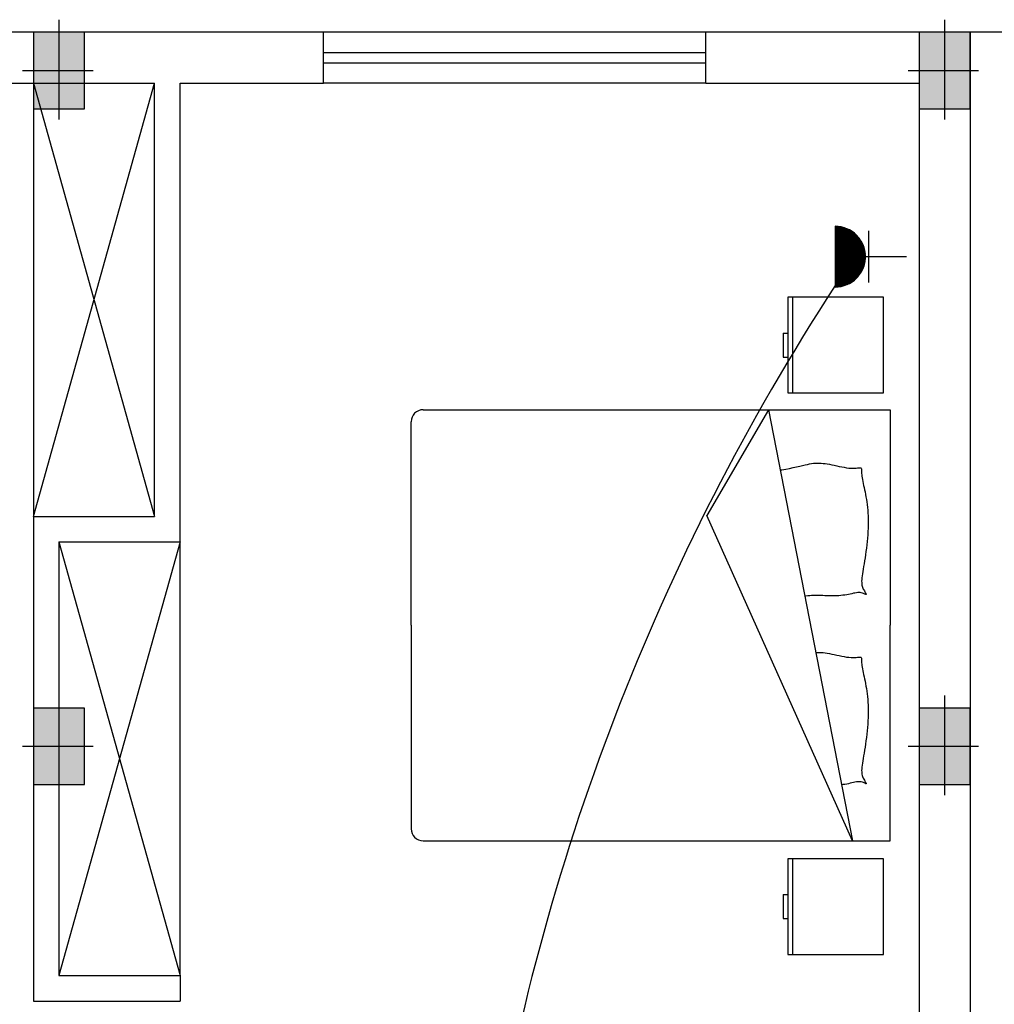
# Model space of a CAD drawing. Extents: x 2318 to 2739, y 290 to 503.
# Drawn here: x 2374 to 2378, y 450 to 454 of the extents above; entities that cross this region are included whole.
import ezdxf

# ---------------------------------------------------------------- set-up
doc = ezdxf.new("R2010")
doc.units = 0
doc.header["$MEASUREMENT"] = 0
doc.layers.get('0').update_dxf_attribs({"color": 8, "linetype": 'CONTINUOUS'})
for name, color, linetype in [('22', 8, 'CONTINUOUS'), ('6', 8, 'CONTINUOUS'), ('ELEC', 5, 'CONTINUOUS'), ('Layer1', 8, 'CONTINUOUS'), ('PRIZ', 7, 'CONTINUOUS')]:
    doc.layers.add(name, color=color, linetype=linetype)

# ---------------------------------------------------------------- blocks, each defined once
blk = doc.blocks.new('af')
at = {"layer": 'Layer1', "linetype": 'Continuous'}
for p, q in [((2277.2159, 410.3681), (2278.0618, 410.3681)), ((2277.2159, 408.5355), (2277.2159, 410.3681)), ((2278.9076, 410.3681), (2278.0618, 410.3681)), ((2278.9076, 408.5355), (2278.9076, 410.3681)), ((2277.15, 410.3424), (2276.774, 410.3424)), ((2276.774, 410.3424), (2276.774, 409.9665)), ((2277.15, 409.9665), (2277.15, 410.3424)), ((2278.9779, 410.3424), (2278.9779, 409.9665)), ((2279.3538, 410.3424), (2278.9779, 410.3424)), ((2279.3538, 409.9665), (2279.3538, 410.3424)), ((2277.4435, 410.2478), (2277.4436, 410.2507)), ((2277.4436, 410.2507), (2277.4442, 410.2529)), ((2277.4442, 410.2529), (2277.4455, 410.2544)), ((2277.4455, 410.2544), (2277.4474, 410.2554)), ((2277.4474, 410.2554), (2277.45, 410.2559)), ((2277.45, 410.2559), (2277.4532, 410.2561)), ((2277.4532, 410.2561), (2277.4569, 410.2562)), ((2277.4569, 410.2562), (2277.4612, 410.2562)), ((2277.4612, 410.2562), (2277.4661, 410.2563)), ((2277.4661, 410.2563), (2277.4714, 410.2566)), ((2277.4714, 410.2566), (2277.4772, 410.2572)), ((2277.4772, 410.2572), (2277.4835, 410.2582)), ((2277.4835, 410.2582), (2277.4902, 410.2594)), ((2277.4902, 410.2594), (2277.4973, 410.2608)), ((2277.4973, 410.2608), (2277.5048, 410.2624)), ((2277.5048, 410.2624), (2277.5127, 410.2641)), ((2277.5127, 410.2641), (2277.521, 410.2659)), ((2277.521, 410.2659), (2277.5296, 410.2677)), ((2277.5296, 410.2677), (2277.5386, 410.2696)), ((2277.5386, 410.2696), (2277.5479, 410.2714)), ((2277.5479, 410.2714), (2277.5576, 410.2732)), ((2277.5576, 410.2732), (2277.5675, 410.2749)), ((2277.5675, 410.2749), (2277.5778, 410.2764)), ((2277.5778, 410.2764), (2277.5883, 410.2778)), ((2277.5883, 410.2778), (2277.5991, 410.2791)), ((2277.5991, 410.2791), (2277.6101, 410.2801)), ((2277.6101, 410.2801), (2277.6213, 410.2809)), ((2277.6213, 410.2809), (2277.6328, 410.2815)), ((2277.6328, 410.2815), (2277.6445, 410.2818)), ((2277.6445, 410.2818), (2277.6565, 410.282)), ((2277.6565, 410.282), (2277.6687, 410.2818)), ((2277.6687, 410.2818), (2277.6811, 410.2815)), ((2277.6811, 410.2815), (2277.6938, 410.2809)), ((2277.6938, 410.2809), (2277.7066, 410.2801)), ((2277.7066, 410.2801), (2277.7197, 410.2791)), ((2277.7197, 410.2791), (2277.733, 410.2778)), ((2277.733, 410.2778), (2277.7462, 410.2764)), ((2277.7462, 410.2764), (2277.7594, 410.2749)), ((2277.7594, 410.2749), (2277.7724, 410.2732)), ((2277.7724, 410.2732), (2277.7852, 410.2714)), ((2277.7852, 410.2714), (2277.7975, 410.2696)), ((2277.7975, 410.2696), (2277.8094, 410.2677)), ((2277.8094, 410.2677), (2277.8207, 410.2659)), ((2277.8207, 410.2659), (2277.8314, 410.2641)), ((2277.8314, 410.2641), (2277.8415, 410.2624)), ((2277.8415, 410.2624), (2277.851, 410.2608)), ((2277.851, 410.2608), (2277.8599, 410.2594)), ((2277.8599, 410.2594), (2277.8681, 410.2582)), ((2277.8681, 410.2582), (2277.8756, 410.2572)), ((2277.8756, 410.2572), (2277.8824, 410.2566)), ((2277.8824, 410.2566), (2277.8886, 410.2563)), ((2277.8886, 410.2563), (2277.8942, 410.2564)), ((2277.8942, 410.2564), (2277.8992, 410.2567)), ((2277.8992, 410.2567), (2277.9038, 410.2574)), ((2277.9038, 410.2574), (2277.908, 410.2583)), ((2277.908, 410.2583), (2277.912, 410.2596)), ((2277.912, 410.2596), (2277.9158, 410.2611)), ((2277.9158, 410.2611), (2277.9196, 410.2628)), ((2277.9196, 410.2628), (2277.9233, 410.2647)), ((2277.9233, 410.2647), (2277.9269, 410.2668)), ((2277.9269, 410.2668), (2277.9303, 410.2688)), ((2277.9303, 410.2688), (2277.9334, 410.2707)), ((2277.9332, 410.2504), (2277.933, 410.2457)), ((2277.9339, 410.2549), (2277.9332, 410.2504)), ((2277.9334, 410.2707), (2277.936, 410.2722)), ((2277.9351, 410.2591), (2277.9339, 410.2549)), ((2277.9364, 410.263), (2277.9351, 410.2591)), ((2277.936, 410.2722), (2277.9382, 410.2734)), ((2277.9378, 410.2663), (2277.9364, 410.263)), ((2277.9391, 410.2692), (2277.9378, 410.2663)), ((2277.9382, 410.2734), (2277.9398, 410.274)), ((2277.9402, 410.2715), (2277.9391, 410.2692)), ((2277.9398, 410.274), (2277.9406, 410.2739)), ((2277.9407, 410.2731), (2277.9402, 410.2715)), ((2277.9406, 410.2739), (2277.9407, 410.2731)), ((2278.1863, 410.2478), (2278.1864, 410.2507)), ((2278.1864, 410.2507), (2278.187, 410.2529)), ((2278.187, 410.2529), (2278.1883, 410.2544)), ((2278.1883, 410.2544), (2278.1902, 410.2554)), ((2278.1902, 410.2554), (2278.1928, 410.2559)), ((2278.1928, 410.2559), (2278.196, 410.2561)), ((2278.196, 410.2561), (2278.1997, 410.2562)), ((2278.1997, 410.2562), (2278.2041, 410.2562)), ((2278.2041, 410.2562), (2278.2089, 410.2563)), ((2278.2089, 410.2563), (2278.2142, 410.2566)), ((2278.2142, 410.2566), (2278.22, 410.2572)), ((2278.22, 410.2572), (2278.2263, 410.2582)), ((2278.2263, 410.2582), (2278.233, 410.2594)), ((2278.233, 410.2594), (2278.2401, 410.2608)), ((2278.2401, 410.2608), (2278.2476, 410.2624)), ((2278.2476, 410.2624), (2278.2555, 410.2641)), ((2278.2555, 410.2641), (2278.2638, 410.2659)), ((2278.2638, 410.2659), (2278.2724, 410.2677)), ((2278.2724, 410.2677), (2278.2814, 410.2696)), ((2278.2814, 410.2696), (2278.2907, 410.2714)), ((2278.2907, 410.2714), (2278.3004, 410.2732)), ((2278.3004, 410.2732), (2278.3103, 410.2749)), ((2278.3103, 410.2749), (2278.3206, 410.2764)), ((2278.3206, 410.2764), (2278.3311, 410.2778)), ((2278.3311, 410.2778), (2278.3419, 410.2791)), ((2278.3419, 410.2791), (2278.3529, 410.2801)), ((2278.3529, 410.2801), (2278.3641, 410.2809)), ((2278.3641, 410.2809), (2278.3756, 410.2815)), ((2278.3756, 410.2815), (2278.3874, 410.2818)), ((2278.3874, 410.2818), (2278.3993, 410.282)), ((2278.3993, 410.282), (2278.4115, 410.2818)), ((2278.4115, 410.2818), (2278.4239, 410.2815)), ((2278.4239, 410.2815), (2278.4366, 410.2809)), ((2278.4366, 410.2809), (2278.4494, 410.2801)), ((2278.4494, 410.2801), (2278.4625, 410.2791)), ((2278.4625, 410.2791), (2278.4758, 410.2778)), ((2278.4758, 410.2778), (2278.489, 410.2764)), ((2278.489, 410.2764), (2278.5022, 410.2749)), ((2278.5022, 410.2749), (2278.5152, 410.2732)), ((2278.5152, 410.2732), (2278.528, 410.2714)), ((2278.528, 410.2714), (2278.5403, 410.2696)), ((2278.5403, 410.2696), (2278.5522, 410.2677)), ((2278.5522, 410.2677), (2278.5635, 410.2659)), ((2278.5635, 410.2659), (2278.5742, 410.2641)), ((2278.5742, 410.2641), (2278.5843, 410.2624)), ((2278.5843, 410.2624), (2278.5938, 410.2608)), ((2278.5938, 410.2608), (2278.6027, 410.2594)), ((2278.6027, 410.2594), (2278.6109, 410.2582)), ((2278.6109, 410.2582), (2278.6184, 410.2572)), ((2278.6184, 410.2572), (2278.6252, 410.2566)), ((2278.6252, 410.2566), (2278.6314, 410.2563)), ((2278.6314, 410.2563), (2278.637, 410.2564)), ((2278.637, 410.2564), (2278.642, 410.2567)), ((2278.642, 410.2567), (2278.6466, 410.2574)), ((2278.6466, 410.2574), (2278.6509, 410.2583)), ((2278.6509, 410.2583), (2278.6548, 410.2596)), ((2278.6548, 410.2596), (2278.6587, 410.2611)), ((2278.6587, 410.2611), (2278.6624, 410.2628)), ((2278.6624, 410.2628), (2278.6661, 410.2647)), ((2278.6661, 410.2647), (2278.6697, 410.2668)), ((2278.6697, 410.2668), (2278.6731, 410.2688)), ((2278.6731, 410.2688), (2278.6762, 410.2707)), ((2278.676, 410.2504), (2278.6758, 410.2457)), ((2278.6767, 410.2549), (2278.676, 410.2504)), ((2278.6762, 410.2707), (2278.6788, 410.2722)), ((2278.6779, 410.2591), (2278.6767, 410.2549)), ((2278.6792, 410.263), (2278.6779, 410.2591)), ((2278.6788, 410.2722), (2278.681, 410.2734)), ((2278.6806, 410.2663), (2278.6792, 410.263)), ((2278.682, 410.2692), (2278.6806, 410.2663)), ((2278.681, 410.2734), (2278.6826, 410.274)), ((2278.683, 410.2715), (2278.682, 410.2692)), ((2278.6826, 410.274), (2278.6834, 410.2739)), ((2278.6835, 410.2731), (2278.683, 410.2715)), ((2278.6834, 410.2739), (2278.6835, 410.2731)), ((2277.2159, 409.8902), (2278.9076, 410.221)), ((2277.4438, 410.2441), (2277.4435, 410.2478)), ((2277.4443, 410.2397), (2277.4438, 410.2441)), ((2277.4449, 410.2346), (2277.4443, 410.2397)), ((2277.4447, 410.2063), (2277.4454, 410.2145)), ((2277.4454, 410.2287), (2277.4449, 410.2346)), ((2277.4456, 410.222), (2277.4454, 410.2287)), ((2277.4454, 410.2145), (2277.4456, 410.222)), ((2278.9076, 410.221), (2277.6313, 409.6493)), ((2277.933, 410.2457), (2277.9333, 410.2407)), ((2277.9333, 410.2407), (2277.934, 410.2354)), ((2277.934, 410.2354), (2277.9351, 410.2298)), ((2277.9351, 410.2298), (2277.9363, 410.224)), ((2277.9363, 410.224), (2277.9377, 410.2179)), ((2277.9377, 410.2179), (2277.9392, 410.2114)), ((2277.9392, 410.2114), (2277.9406, 410.2046)), ((2278.1866, 410.2441), (2278.1863, 410.2478)), ((2278.1871, 410.2397), (2278.1866, 410.2441)), ((2278.1877, 410.2346), (2278.1871, 410.2397)), ((2278.1875, 410.2063), (2278.1882, 410.2145)), ((2278.1882, 410.2287), (2278.1877, 410.2346)), ((2278.1884, 410.222), (2278.1882, 410.2287)), ((2278.1882, 410.2145), (2278.1884, 410.222)), ((2278.6758, 410.2457), (2278.6761, 410.2407)), ((2278.6761, 410.2407), (2278.6768, 410.2354)), ((2278.6768, 410.2354), (2278.6779, 410.2298)), ((2278.6779, 410.2298), (2278.6791, 410.224)), ((2278.6791, 410.224), (2278.6805, 410.2179)), ((2278.6805, 410.2179), (2278.682, 410.2114)), ((2278.682, 410.2114), (2278.6834, 410.2046)), ((2277.438, 410.1683), (2277.44, 410.1782)), ((2277.44, 410.1782), (2277.4419, 410.1879)), ((2277.4419, 410.1879), (2277.4435, 410.1974)), ((2277.4435, 410.1974), (2277.4447, 410.2063)), ((2277.9406, 410.2046), (2277.942, 410.1975)), ((2277.942, 410.1975), (2277.9432, 410.1901)), ((2277.9432, 410.1901), (2277.9442, 410.1825)), ((2277.9442, 410.1825), (2277.9451, 410.1746)), ((2277.9451, 410.1746), (2277.9458, 410.1667)), ((2278.1808, 410.1683), (2278.1828, 410.1782)), ((2278.1828, 410.1782), (2278.1847, 410.1879)), ((2278.1847, 410.1879), (2278.1863, 410.1974)), ((2278.1863, 410.1974), (2278.1875, 410.2063)), ((2278.6834, 410.2046), (2278.6848, 410.1975)), ((2278.6848, 410.1975), (2278.686, 410.1901)), ((2278.686, 410.1901), (2278.687, 410.1825)), ((2278.687, 410.1825), (2278.6875, 410.1779)), ((2277.4301, 410.13), (2277.4318, 410.1391)), ((2277.4318, 410.1391), (2277.4338, 410.1486)), ((2277.4338, 410.1486), (2277.4358, 410.1583)), ((2277.4358, 410.1583), (2277.438, 410.1683)), ((2277.9458, 410.1667), (2277.9464, 410.1587)), ((2277.9464, 410.1587), (2277.9467, 410.1507)), ((2277.9467, 410.1349), (2277.9464, 410.1272)), ((2277.9467, 410.1507), (2277.9468, 410.1428)), ((2277.9468, 410.1428), (2277.9467, 410.1349)), ((2278.1729, 410.13), (2278.1746, 410.1391)), ((2278.1746, 410.1391), (2278.1766, 410.1486)), ((2278.1766, 410.1486), (2278.1787, 410.1583)), ((2278.1787, 410.1583), (2278.1808, 410.1683)), ((2277.4254, 410.0897), (2277.4257, 410.0973)), ((2277.4257, 410.0973), (2277.4264, 410.105)), ((2277.4264, 410.105), (2277.4273, 410.1131)), ((2277.4273, 410.1131), (2277.4286, 410.1214)), ((2277.4286, 410.1214), (2277.4301, 410.13)), ((2277.9447, 410.097), (2277.9444, 410.0896)), ((2277.9451, 410.1045), (2277.9447, 410.097)), ((2277.9456, 410.112), (2277.9451, 410.1045)), ((2277.946, 410.1196), (2277.9456, 410.112)), ((2277.9464, 410.1272), (2277.946, 410.1196)), ((2278.1682, 410.0897), (2278.1685, 410.0973)), ((2278.1685, 410.0973), (2278.1692, 410.105)), ((2278.1692, 410.105), (2278.1701, 410.1131)), ((2278.1701, 410.1131), (2278.1714, 410.1214)), ((2278.1714, 410.1214), (2278.1729, 410.13)), ((2277.4253, 410.0822), (2277.4254, 410.0897)), ((2277.4256, 410.0747), (2277.4253, 410.0822)), ((2277.4262, 410.0673), (2277.4256, 410.0747)), ((2277.4272, 410.0597), (2277.4262, 410.0673)), ((2277.4285, 410.0517), (2277.4272, 410.0597)), ((2277.9444, 410.0896), (2277.9443, 410.0822)), ((2277.9443, 410.0822), (2277.9444, 410.0747)), ((2277.9444, 410.0747), (2277.9447, 410.0673)), ((2277.9447, 410.0673), (2277.9452, 410.0598)), ((2277.9452, 410.0598), (2277.9457, 410.0523)), ((2278.1681, 410.0822), (2278.1682, 410.0897)), ((2278.1684, 410.0764), (2278.1681, 410.0822)), ((2277.4302, 410.0433), (2277.4285, 410.0517)), ((2277.4321, 410.0341), (2277.4302, 410.0433)), ((2277.4344, 410.0242), (2277.4321, 410.0341)), ((2277.437, 410.0132), (2277.4344, 410.0242)), ((2277.9457, 410.0523), (2277.9463, 410.0447)), ((2277.9463, 410.0447), (2277.9469, 410.0371)), ((2277.9469, 410.0371), (2277.9472, 410.0332)), ((2276.774, 409.9853), (2277.15, 409.9853)), ((2277.4398, 410.0011), (2277.437, 410.0132)), ((2277.443, 409.9877), (2277.4398, 410.0011)), ((2277.4461, 409.9733), (2277.443, 409.9877)), ((2278.9779, 409.9853), (2279.3538, 409.9853)), ((2276.774, 409.9665), (2277.15, 409.9665)), ((2276.915, 409.9477), (2276.915, 409.9665)), ((2276.915, 409.9477), (2277.009, 409.9477)), ((2277.009, 409.9477), (2277.009, 409.9665)), ((2277.4491, 409.9582), (2277.4461, 409.9733)), ((2277.4515, 409.9426), (2277.4491, 409.9582)), ((2277.4522, 409.9364), (2277.4515, 409.9426)), ((2278.9779, 409.9665), (2279.3538, 409.9665)), ((2279.1189, 409.9477), (2279.1189, 409.9665)), ((2279.1189, 409.9477), (2279.2129, 409.9477)), ((2279.2129, 409.9477), (2279.2129, 409.9665)), ((2277.2159, 409.8902), (2277.6313, 409.6493)), ((2278.0618, 408.4885), (2277.2629, 408.4885)), ((2278.0618, 408.4885), (2278.8606, 408.4885))]:
    blk.add_line(p, q, dxfattribs=at)
for centre, start, end in [((2277.2629, 408.5355), 180, 270), ((2278.8606, 408.5355), 270, 0)]:
    blk.add_arc(centre, 0.047, start, end, dxfattribs=at)
blk = doc.blocks.new('89o8')
at = {"layer": '6', "linetype": 'ByBlock'}
h = blk.add_hatch(color=256, dxfattribs=at)
h.paths.add_polyline_path([(0.1049, 0.15), (0.0049, 0.15), (0.0049, 0), (0.1049, 0)])
h.paths.add_polyline_path([(-0.0951, 0), (0.0049, 0), (0.0049, 0.15), (-0.0951, 0.15)])
h.paths.add_polyline_path([(0.0049, 0), (-0.0951, 0), (-0.0951, -0.15), (0.0049, -0.15)])
h.paths.add_polyline_path([(0.0049, -0.15), (0.1049, -0.15), (0.1049, 0), (0.0049, 0)])
for p, q in [((0.0049, 0.1993), (0.0049, -0.1925)), ((-0.1386, 0), (0.1386, 0))]:
    blk.add_line(p, q, dxfattribs=at)
blk.add_lwpolyline([(0.1049, 0.15), (-0.0951, 0.15), (-0.0951, -0.15), (0.1049, -0.15)], close=True, dxfattribs=at)
blk = doc.blocks.new('*X68')
at = {"color": 0}
for p, q in [((19919.12, 7096.96), (19907.13, 7108.94)), ((19918.94, 7096.96), (19907.13, 7108.76)), ((19907.14, 7108.51), (19907.59, 7108.96)), ((19907.14, 7108.68), (19907.41, 7108.96)), ((19918.76, 7096.96), (19907.14, 7108.58)), ((19907.15, 7108.34), (19907.77, 7108.96)), ((19918.58, 7096.97), (19907.15, 7108.4)), ((19907.16, 7108.17), (19907.94, 7108.96)), ((19918.39, 7096.98), (19907.16, 7108.21)), ((19907.17, 7108.01), (19908.12, 7108.96)), ((19918.2, 7096.99), (19907.17, 7108.02)), ((19907.18, 7107.84), (19908.3, 7108.96)), ((19918, 7097.01), (19907.19, 7107.83)), ((19907.2, 7107.68), (19908.47, 7108.96)), ((19917.81, 7097.03), (19907.21, 7107.63)), ((19907.22, 7107.52), (19908.65, 7108.96)), ((19917.61, 7097.05), (19907.23, 7107.43)), ((19907.24, 7107.37), (19908.83, 7108.96)), ((19907.26, 7107.21), (19909, 7108.96)), ((19917.4, 7097.08), (19907.26, 7107.23)), ((19907.28, 7107.06), (19909.18, 7108.96)), ((19917.19, 7097.11), (19907.29, 7107.02)), ((19919.29, 7096.96), (19907.3, 7108.96)), ((19907.31, 7106.91), (19909.36, 7108.96)), ((19916.98, 7097.15), (19907.33, 7106.8)), ((19907.34, 7106.76), (19909.53, 7108.96)), ((19907.36, 7106.61), (19909.71, 7108.96)), ((19916.76, 7097.19), (19907.37, 7106.59)), ((19907.39, 7106.46), (19909.89, 7108.96)), ((19916.54, 7097.24), (19907.42, 7106.36)), ((19907.43, 7106.32), (19910.06, 7108.96)), ((19907.46, 7106.17), (19910.24, 7108.96)), ((19919.47, 7096.96), (19907.47, 7108.96)), ((19907.49, 7106.03), (19910.42, 7108.96)), ((19907.53, 7105.89), (19910.59, 7108.96)), ((19907.57, 7105.75), (19910.77, 7108.96)), ((19907.61, 7105.62), (19910.95, 7108.96)), ((19907.65, 7105.48), (19911.12, 7108.96)), ((19919.64, 7096.97), (19907.65, 7108.96)), ((19907.69, 7105.34), (19911.3, 7108.96)), ((19907.73, 7105.21), (19911.48, 7108.96)), ((19907.78, 7105.08), (19911.66, 7108.96)), ((19907.82, 7104.95), (19911.83, 7108.96)), ((19919.81, 7096.98), (19907.83, 7108.96)), ((19907.87, 7104.82), (19912.01, 7108.96)), ((19907.92, 7104.69), (19912.19, 7108.96)), ((19907.97, 7104.56), (19912.36, 7108.96)), ((19919.97, 7096.99), (19908, 7108.96)), ((19908.02, 7104.43), (19912.54, 7108.96)), ((19908.07, 7104.31), (19912.72, 7108.96)), ((19908.12, 7104.19), (19912.89, 7108.96)), ((19908.18, 7104.06), (19913.07, 7108.96)), ((19920.14, 7097), (19908.18, 7108.96)), ((19908.23, 7103.94), (19913.25, 7108.96)), ((19908.29, 7103.82), (19913.42, 7108.96)), ((19908.34, 7103.7), (19913.6, 7108.96)), ((19920.3, 7097.01), (19908.36, 7108.96)), ((19908.4, 7103.58), (19913.78, 7108.96)), ((19908.46, 7103.47), (19913.95, 7108.96)), ((19908.52, 7103.35), (19914.13, 7108.96)), ((19920.46, 7097.03), (19908.53, 7108.96)), ((19908.58, 7103.23), (19914.31, 7108.96)), ((19908.65, 7103.12), (19914.48, 7108.96)), ((19908.71, 7103.01), (19914.66, 7108.96)), ((19920.62, 7097.05), (19908.71, 7108.96)), ((19908.78, 7102.9), (19914.84, 7108.96)), ((19908.84, 7102.78), (19915.01, 7108.96)), ((19920.77, 7097.07), (19908.89, 7108.96)), ((19908.91, 7102.67), (19915.19, 7108.96)), ((19908.98, 7102.57), (19915.37, 7108.96)), ((19909.04, 7102.46), (19915.54, 7108.96)), ((19920.93, 7097.09), (19909.06, 7108.96)), ((19909.11, 7102.35), (19915.72, 7108.96)), ((19909.19, 7102.24), (19915.9, 7108.96)), ((19921.08, 7097.12), (19909.24, 7108.96)), ((19909.26, 7102.14), (19916.07, 7108.96)), ((19909.33, 7102.03), (19916.25, 7108.96)), ((19909.4, 7101.93), (19916.43, 7108.96)), ((19921.23, 7097.14), (19909.42, 7108.96)), ((19909.48, 7101.83), (19916.61, 7108.96)), ((19909.55, 7101.73), (19916.78, 7108.96)), ((19921.38, 7097.17), (19909.59, 7108.96)), ((19909.63, 7101.63), (19916.96, 7108.96)), ((19909.71, 7101.53), (19917.14, 7108.96)), ((19921.53, 7097.2), (19909.77, 7108.96)), ((19909.79, 7101.43), (19917.31, 7108.96)), ((19909.87, 7101.33), (19917.49, 7108.96)), ((19909.95, 7101.24), (19917.67, 7108.96)), ((19921.67, 7097.23), (19909.95, 7108.96)), ((19910.03, 7101.14), (19917.84, 7108.96)), ((19910.11, 7101.05), (19918.02, 7108.96)), ((19921.82, 7097.26), (19910.12, 7108.96)), ((19910.19, 7100.95), (19918.2, 7108.96)), ((19910.28, 7100.86), (19918.37, 7108.96)), ((19921.96, 7097.3), (19910.3, 7108.96)), ((19910.36, 7100.77), (19918.55, 7108.96)), ((19910.45, 7100.68), (19918.73, 7108.96)), ((19922.1, 7097.33), (19910.48, 7108.96)), ((19910.53, 7100.59), (19918.9, 7108.96)), ((19910.62, 7100.5), (19919.08, 7108.96)), ((19922.24, 7097.37), (19910.65, 7108.96)), ((19910.71, 7100.41), (19919.26, 7108.96)), ((19910.8, 7100.32), (19919.43, 7108.96)), ((19922.38, 7097.41), (19910.83, 7108.96)), ((19910.89, 7100.24), (19919.61, 7108.96)), ((19910.98, 7100.15), (19919.79, 7108.96)), ((19922.52, 7097.44), (19911.01, 7108.96)), ((19911.07, 7100.07), (19919.96, 7108.96)), ((19911.17, 7099.98), (19920.14, 7108.96)), ((19922.66, 7097.49), (19911.18, 7108.96)), ((19911.26, 7099.9), (19920.32, 7108.96)), ((19911.36, 7099.82), (19920.49, 7108.96)), ((19922.79, 7097.53), (19911.36, 7108.96)), ((19911.45, 7099.74), (19920.67, 7108.96)), ((19922.92, 7097.57), (19911.54, 7108.96)), ((19911.55, 7099.66), (19920.85, 7108.96)), ((19911.65, 7099.58), (19921.02, 7108.96)), ((19923.06, 7097.62), (19911.71, 7108.96)), ((19911.74, 7099.5), (19921.2, 7108.96)), ((19911.84, 7099.42), (19921.38, 7108.96)), ((19923.19, 7097.66), (19911.89, 7108.96)), ((19911.95, 7099.35), (19921.55, 7108.96)), ((19912.05, 7099.27), (19921.73, 7108.96)), ((19923.32, 7097.71), (19912.07, 7108.96)), ((19912.15, 7099.2), (19921.91, 7108.96)), ((19912.25, 7099.12), (19922.09, 7108.96)), ((19923.44, 7097.76), (19912.25, 7108.96)), ((19912.36, 7099.05), (19922.26, 7108.96)), ((19923.57, 7097.81), (19912.42, 7108.96)), ((19912.46, 7098.98), (19922.44, 7108.96)), ((19912.57, 7098.91), (19922.62, 7108.96)), ((19923.7, 7097.86), (19912.6, 7108.96)), ((19912.68, 7098.84), (19922.79, 7108.96)), ((19923.82, 7097.91), (19912.78, 7108.96)), ((19912.79, 7098.77), (19922.97, 7108.96)), ((19912.89, 7098.71), (19923.15, 7108.96)), ((19923.94, 7097.96), (19912.95, 7108.96)), ((19913, 7098.64), (19923.32, 7108.96)), ((19913.12, 7098.57), (19923.5, 7108.96)), ((19924.07, 7098.02), (19913.13, 7108.96)), ((19913.23, 7098.51), (19923.68, 7108.96)), ((19924.19, 7098.07), (19913.31, 7108.96)), ((19913.34, 7098.45), (19923.85, 7108.96)), ((19913.46, 7098.38), (19924.03, 7108.96)), ((19924.31, 7098.13), (19913.48, 7108.96)), ((19913.57, 7098.32), (19924.21, 7108.96)), ((19924.43, 7098.19), (19913.66, 7108.96)), ((19913.69, 7098.26), (19924.38, 7108.96)), ((19913.81, 7098.2), (19924.56, 7108.96)), ((19924.55, 7098.25), (19913.84, 7108.96)), ((19913.93, 7098.15), (19924.74, 7108.96)), ((19924.66, 7098.31), (19914.01, 7108.96)), ((19914.05, 7098.09), (19924.91, 7108.96)), ((19914.17, 7098.03), (19925.09, 7108.96)), ((19924.78, 7098.37), (19914.19, 7108.96)), ((19914.29, 7097.98), (19925.27, 7108.96)), ((19924.89, 7098.43), (19914.37, 7108.96)), ((19914.41, 7097.92), (19925.44, 7108.96)), ((19914.54, 7097.87), (19925.62, 7108.96)), ((19925.01, 7098.49), (19914.54, 7108.96)), ((19914.66, 7097.82), (19925.8, 7108.96)), ((19925.12, 7098.56), (19914.72, 7108.96)), ((19914.79, 7097.77), (19925.97, 7108.96)), ((19925.23, 7098.62), (19914.9, 7108.96)), ((19914.92, 7097.72), (19926.15, 7108.96)), ((19915.05, 7097.67), (19926.33, 7108.96)), ((19925.34, 7098.69), (19915.07, 7108.96)), ((19915.18, 7097.63), (19926.5, 7108.96)), ((19925.45, 7098.76), (19915.25, 7108.96)), ((19915.31, 7097.58), (19926.68, 7108.96)), ((19925.56, 7098.82), (19915.43, 7108.96)), ((19915.44, 7097.54), (19926.86, 7108.96)), ((19915.57, 7097.5), (19927.03, 7108.96)), ((19925.67, 7098.89), (19915.6, 7108.96)), ((19915.71, 7097.46), (19927.21, 7108.96)), ((19925.77, 7098.96), (19915.78, 7108.96)), ((19915.85, 7097.42), (19927.39, 7108.96)), ((19925.88, 7099.03), (19915.96, 7108.96)), ((19915.99, 7097.38), (19927.57, 7108.96)), ((19916.12, 7097.34), (19927.74, 7108.96)), ((19925.98, 7099.11), (19916.13, 7108.96)), ((19916.27, 7097.3), (19927.92, 7108.96)), ((19926.09, 7099.18), (19916.31, 7108.96)), ((19916.41, 7097.27), (19928.1, 7108.96)), ((19926.19, 7099.25), (19916.49, 7108.96)), ((19916.55, 7097.24), (19928.27, 7108.96)), ((19926.29, 7099.33), (19916.66, 7108.96)), ((19916.7, 7097.21), (19928.45, 7108.96)), ((19926.39, 7099.4), (19916.84, 7108.96)), ((19916.85, 7097.18), (19928.63, 7108.96)), ((19916.99, 7097.15), (19928.8, 7108.96)), ((19926.49, 7099.48), (19917.02, 7108.96)), ((19917.15, 7097.12), (19928.98, 7108.96)), ((19926.59, 7099.56), (19917.19, 7108.96)), ((19917.3, 7097.1), (19929.16, 7108.96)), ((19926.69, 7099.64), (19917.37, 7108.96)), ((19917.45, 7097.07), (19929.33, 7108.96)), ((19926.79, 7099.72), (19917.55, 7108.96)), ((19917.61, 7097.05), (19929.51, 7108.96)), ((19926.88, 7099.8), (19917.73, 7108.96)), ((19917.76, 7097.03), (19929.69, 7108.96)), ((19926.98, 7099.88), (19917.9, 7108.96)), ((19917.92, 7097.02), (19929.86, 7108.96)), ((19927.07, 7099.96), (19918.08, 7108.96)), ((19918.09, 7097), (19930.04, 7108.96)), ((19918.25, 7096.99), (19930.22, 7108.96)), ((19927.17, 7100.04), (19918.26, 7108.96)), ((19918.42, 7096.98), (19930.39, 7108.96)), ((19927.26, 7100.13), (19918.43, 7108.96)), ((19918.58, 7096.97), (19930.57, 7108.96)), ((19927.35, 7100.21), (19918.61, 7108.96)), ((19918.75, 7096.96), (19930.75, 7108.96)), ((19927.44, 7100.3), (19918.79, 7108.96)), ((19918.93, 7096.96), (19930.92, 7108.96)), ((19927.53, 7100.39), (19918.96, 7108.96)), ((19919.1, 7096.96), (19931.1, 7108.96)), ((19927.62, 7100.48), (19919.14, 7108.96)), ((19919.28, 7096.96), (19931.13, 7108.81)), ((19927.71, 7100.56), (19919.32, 7108.96)), ((19919.46, 7096.96), (19931.13, 7108.63)), ((19927.8, 7100.65), (19919.49, 7108.96)), ((19919.64, 7096.97), (19931.12, 7108.45)), ((19927.88, 7100.74), (19919.67, 7108.96)), ((19919.83, 7096.98), (19931.11, 7108.26)), ((19927.97, 7100.84), (19919.85, 7108.96)), ((19928.05, 7100.93), (19920.02, 7108.96)), ((19920.02, 7096.99), (19931.1, 7108.07)), ((19928.13, 7101.02), (19920.2, 7108.96)), ((19920.21, 7097.01), (19931.08, 7107.88)), ((19928.22, 7101.12), (19920.38, 7108.96)), ((19920.41, 7097.02), (19931.06, 7107.68)), ((19928.3, 7101.21), (19920.55, 7108.96)), ((19920.61, 7097.05), (19931.04, 7107.48)), ((19928.38, 7101.31), (19920.73, 7108.96)), ((19920.81, 7097.07), (19931.01, 7107.28)), ((19928.46, 7101.41), (19920.91, 7108.96)), ((19921.02, 7097.11), (19930.98, 7107.07)), ((19928.54, 7101.5), (19921.08, 7108.96)), ((19921.23, 7097.14), (19930.95, 7106.86)), ((19928.61, 7101.6), (19921.26, 7108.96)), ((19928.69, 7101.7), (19921.44, 7108.96)), ((19921.45, 7097.18), (19930.91, 7106.64)), ((19928.77, 7101.8), (19921.61, 7108.96)), ((19921.67, 7097.23), (19930.86, 7106.42)), ((19928.84, 7101.91), (19921.79, 7108.96)), ((19928.92, 7102.01), (19921.97, 7108.96)), ((19928.99, 7102.11), (19922.14, 7108.96)), ((19929.06, 7102.22), (19922.32, 7108.96)), ((19929.13, 7102.32), (19922.5, 7108.96)), ((19929.2, 7102.43), (19922.67, 7108.96)), ((19929.27, 7102.54), (19922.85, 7108.96)), ((19929.34, 7102.65), (19923.03, 7108.96)), ((19929.41, 7102.76), (19923.21, 7108.96)), ((19929.47, 7102.87), (19923.38, 7108.96)), ((19929.54, 7102.98), (19923.56, 7108.96)), ((19929.6, 7103.09), (19923.74, 7108.96)), ((19929.66, 7103.21), (19923.91, 7108.96)), ((19929.73, 7103.32), (19924.09, 7108.96)), ((19929.79, 7103.44), (19924.27, 7108.96)), ((19929.85, 7103.55), (19924.44, 7108.96)), ((19929.91, 7103.67), (19924.62, 7108.96)), ((19929.96, 7103.79), (19924.8, 7108.96)), ((19930.02, 7103.91), (19924.97, 7108.96)), ((19930.07, 7104.03), (19925.15, 7108.96)), ((19930.13, 7104.15), (19925.33, 7108.96)), ((19930.18, 7104.28), (19925.5, 7108.96)), ((19930.23, 7104.4), (19925.68, 7108.96)), ((19930.29, 7104.53), (19925.86, 7108.96)), ((19930.33, 7104.66), (19926.03, 7108.96)), ((19930.38, 7104.78), (19926.21, 7108.96)), ((19930.43, 7104.91), (19926.39, 7108.96)), ((19930.48, 7105.04), (19926.56, 7108.96)), ((19930.52, 7105.18), (19926.74, 7108.96)), ((19930.56, 7105.31), (19926.92, 7108.96)), ((19930.61, 7105.44), (19927.09, 7108.96)), ((19930.65, 7105.58), (19927.27, 7108.96)), ((19930.69, 7105.72), (19927.45, 7108.96)), ((19930.72, 7105.86), (19927.62, 7108.96)), ((19930.76, 7106), (19927.8, 7108.96)), ((19930.8, 7106.14), (19927.98, 7108.96)), ((19930.83, 7106.28), (19928.15, 7108.96)), ((19930.86, 7106.43), (19928.33, 7108.96)), ((19930.89, 7106.57), (19928.51, 7108.96)), ((19930.92, 7106.72), (19928.69, 7108.96)), ((19930.95, 7106.87), (19928.86, 7108.96)), ((19930.97, 7107.02), (19929.04, 7108.96)), ((19931, 7107.17), (19929.22, 7108.96)), ((19931.02, 7107.33), (19929.39, 7108.96)), ((19931.04, 7107.48), (19929.57, 7108.96)), ((19931.06, 7107.64), (19929.75, 7108.96)), ((19931.08, 7107.8), (19929.92, 7108.96)), ((19931.09, 7107.97), (19930.1, 7108.96)), ((19931.1, 7108.13), (19930.28, 7108.96)), ((19931.11, 7108.3), (19930.45, 7108.96)), ((19931.12, 7108.46), (19930.63, 7108.96)), ((19931.13, 7108.64), (19930.81, 7108.96)), ((19931.13, 7108.81), (19930.98, 7108.96)), ((19916.31, 7097.29), (19907.47, 7106.13)), ((19916.07, 7097.35), (19907.53, 7105.89)), ((19915.83, 7097.42), (19907.6, 7105.65)), ((19915.57, 7097.5), (19907.67, 7105.4)), ((19915.31, 7097.58), (19907.76, 7105.14)), ((19915.04, 7097.68), (19907.85, 7104.87)), ((19914.76, 7097.78), (19907.96, 7104.58)), ((19914.46, 7097.9), (19908.08, 7104.28)), ((19914.14, 7098.04), (19908.22, 7103.97)), ((19913.81, 7098.2), (19908.38, 7103.63)), ((19913.44, 7098.39), (19908.57, 7103.26)), ((19913.03, 7098.62), (19908.8, 7102.86)), ((19912.57, 7098.91), (19909.09, 7102.39)), ((19921.9, 7097.28), (19930.81, 7106.19)), ((19922.13, 7097.34), (19930.75, 7105.95)), ((19922.38, 7097.4), (19930.69, 7105.71)), ((19922.63, 7097.48), (19930.61, 7105.46)), ((19922.88, 7097.56), (19930.53, 7105.2)), ((19923.15, 7097.65), (19930.44, 7104.94)), ((19923.43, 7097.75), (19930.33, 7104.66)), ((19923.73, 7097.87), (19930.22, 7104.36)), ((19924.04, 7098.01), (19930.08, 7104.05)), ((19924.37, 7098.16), (19929.93, 7103.72)), ((19924.73, 7098.34), (19929.75, 7103.36)), ((19925.12, 7098.56), (19929.53, 7102.97)), ((19925.57, 7098.83), (19929.26, 7102.52)), ((19911.98, 7099.32), (19909.49, 7101.81)), ((19910.9, 7100.23), (19910.4, 7100.72)), ((19926.11, 7099.2), (19928.89, 7101.98)), ((19926.93, 7099.83), (19928.26, 7101.16))]:
    blk.add_line(p, q, dxfattribs=at)

msp = doc.modelspace()

# ---------------------------------------------------------------- linework, layer by layer
at = {"layer": '22'}
for p, q in [((2375.507, 454.2139), (2373.6195, 454.2139)), ((2375.507, 454.0139), (2375.507, 454.2139)), ((2377.007, 454.2139), (2375.507, 454.2139)), ((2377.007, 454.0139), (2377.007, 454.2139)), ((2378.2445, 454.2139), (2377.007, 454.2139)), ((2378.0445, 454.2139), (2378.0445, 449.412)), ((2375.507, 454.1339), (2377.007, 454.1339)), ((2375.507, 454.0939), (2377.007, 454.0939)), ((2373.6195, 454.0139), (2374.8445, 454.0139)), ((2374.3695, 454.0263), (2374.3695, 452.3139)), ((2374.3695, 452.3139), (2374.8445, 454.0139)), ((2374.3695, 454.0139), (2374.8445, 452.3139)), ((2374.8445, 452.3139), (2374.8445, 454.0139)), ((2374.9445, 452.2139), (2374.9445, 454.0139)), ((2374.9445, 454.0139), (2375.507, 454.0139)), ((2377.007, 454.0139), (2375.507, 454.0139)), ((2377.007, 454.0139), (2377.8445, 454.0139)), ((2377.8445, 454.0139), (2377.8445, 451.5592)), ((2374.3695, 452.3139), (2374.3695, 450.412)), ((2374.3695, 452.3139), (2374.8445, 452.3139)), ((2374.4695, 452.2139), (2374.4695, 451.562)), ((2374.4695, 452.2139), (2374.9445, 452.2139)), ((2374.4695, 452.2139), (2374.9445, 450.512)), ((2374.9445, 452.2139), (2374.4695, 450.512)), ((2374.9445, 450.512), (2374.9445, 452.2139)), ((2374.4695, 451.6139), (2374.4695, 451.562)), ((2374.4695, 451.262), (2374.4695, 450.512)), ((2377.8445, 451.262), (2377.8445, 449.412)), ((2374.4695, 450.512), (2374.9445, 450.512)), ((2374.9445, 450.512), (2374.9445, 450.412)), ((2374.3695, 450.412), (2374.9445, 450.412))]:
    msp.add_line(p, q, dxfattribs=at)
at = {"layer": 'ELEC', "linetype": 'ByBlock'}
for centre, radius, start, end in [((2385.1393, 448.2585), 9.0964, 146.94827, 170.93598), ((2375.6892, 452.4065), 2.7245, 199.621, 274.8209)]:
    msp.add_arc(centre, radius, start, end, dxfattribs=at)
at = {"layer": 'PRIZ', "color": 4}
for p, q in [((2377.5149, 453.4524), (2377.5149, 453.2141)), ((2377.6456, 453.4342), (2377.6456, 453.2323)), ((2377.634, 453.3333), (2377.7945, 453.3333))]:
    msp.add_line(p, q, dxfattribs=at)
msp.add_arc((2377.5149, 453.3333), 0.1191, 270, 90, dxfattribs=at)

# ---------------------------------------------------------------- block references
at = {"layer": '22'}
for p in [(2374.4646, 454.0639), (2377.9396, 454.0639), (2374.4646, 451.412), (2377.9396, 451.412)]:
    msp.add_blockref('89o8', p, dxfattribs=at)
at = {"layer": '22', "rotation": 270}
msp.add_blockref('af', (1967.3628, 2729.9484), dxfattribs=at)
at = {"layer": 'PRIZ', "color": 1, "extrusion": (0, 0, -1), "xscale": 0.009929078014238257, "yscale": 0.009929078014238257, "zscale": -0.009929078014184398, "rotation": 270}
msp.add_blockref('*X68', (-2448.1003, 651.1119), dxfattribs=at)

doc.saveas('drawing.dxf')
